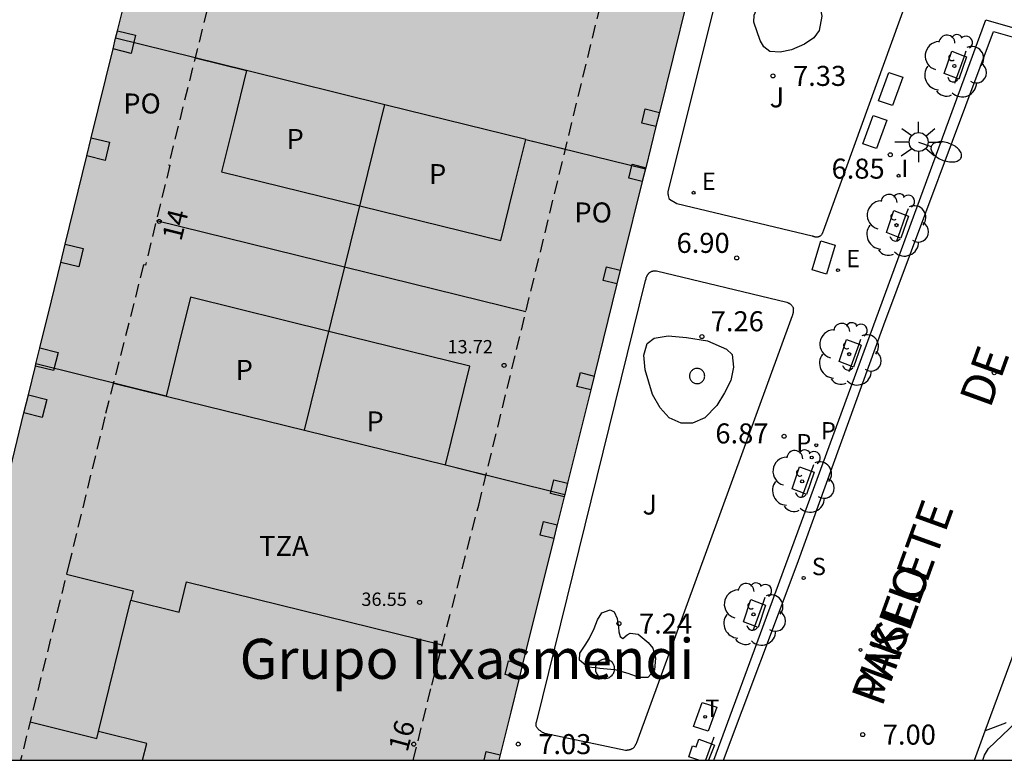
# Model space of a CAD drawing. Units: metres. Extents: x 580994 to 581345, y 4796039 to 4796291.
# Drawn here: x 581041 to 581077, y 4796040 to 4796068 of the extents above; entities that cross this region are included whole.
import ezdxf
from ezdxf.enums import TextEntityAlignment as Align

# ---------------------------------------------------------------- set-up
doc = ezdxf.new("R2010")
doc.units = ezdxf.units.M
doc.linetypes.add('TRAZOS_NORMALES', pattern=[0.75, 0.5, -0.25])
for name, color, linetype in [('010106', 9, 'Continuous'), ('020204', 9, 'Continuous'), ('020308', 9, 'Continuous'), ('060106', 9, 'BARANDILLA'), ('060108', 9, 'Continuous'), ('060113', 4, 'Continuous'), ('070117', 9, 'Continuous'), ('080104', 9, 'TRAZOS_NORMALES'), ('080110', 9, 'Continuous'), ('080118', 9, 'Continuous'), ('080201', 9, 'Continuous'), ('080202', 9, 'Continuous'), ('080303', 9, 'Continuous'), ('080304', 9, 'Continuous'), ('080306', 9, 'Continuous'), ('080308', 9, 'Continuous'), ('080310', 9, 'Continuous'), ('080311', 9, 'Continuous'), ('080312', 8, 'Continuous'), ('080316', 9, 'Continuous'), ('090111', 4, 'Continuous'), ('100101', 9, 'Continuous'), ('100105', 3, 'Continuous'), ('100107', 3, 'Continuous'), ('100119', 4, 'Continuous'), ('100202', 3, 'Continuous'), ('100302', 7, 'Continuous'), ('210203', 4, 'Continuous'), ('210204', 9, 'Continuous'), ('210303', 4, 'Continuous'), ('210304', 9, 'Continuous'), ('220205', 1, 'Continuous'), ('220305', 1, 'Continuous'), ('240205', 1, 'Continuous'), ('240305', 1, 'Continuous'), ('250202', 9, 'Continuous'), ('250206', 9, 'Continuous'), ('270104', 9, 'Continuous'), ('270204', 9, 'Continuous'), ('270304', 9, 'Continuous'), ('990501', 21, 'Continuous'), ('990507', 41, 'Continuous')]:
    doc.layers.add(name, color=color, linetype=linetype)
doc.layers.add('080111', color=7, linetype='Continuous', lineweight=30)
doc.layers.add('080119', color=7, linetype='Continuous', lineweight=30)
doc.styles.add('ARIAL', font='ARIAL.TTF', dxfattribs={"height": 1})
doc.styles.add('ARIALI', font='ARIALI.TTF', dxfattribs={"height": 1})
doc.styles.add('ROMANS', font='romans__.ttf', dxfattribs={"height": 1})
doc.styles.get("Standard").update_dxf_attribs({"font": 'txt.shx'})
doc.linetypes.add('BARANDILLA', pattern='A,1,[201,DONOSTI.shx,S=0.1,R=0,X=0,Y=0],1', length=2)

# ---------------------------------------------------------------- blocks, each defined once
blk = doc.blocks.new('SANEA')
blk.add_circle((0, 0), 0.055)
blk = doc.blocks.new('REGELE')
blk.add_circle((0, 0), 0.055)
blk = doc.blocks.new('RETEL')
blk.add_circle((0, 0), 0.055)
blk = doc.blocks.new('FAROLA')
for p, q in [((0, 0.355), (0, 0.755)), ((-0.63, 0.51), (-0.255, 0.245)), ((0.605, 0.49), (0.276, 0.223)), ((-0.355, 0), (-0.895, 0)), ((0.355, 0), (0.855, 0)), ((-0.65, -0.52), (-0.255, -0.24)), ((0, -0.355), (0, -0.755)), ((0.585, -0.52), (0.256, -0.246))]:
    blk.add_line(p, q)
blk.add_circle((0, 0), 0.355)
blk = doc.blocks.new('PLUVI2')
blk.add_circle((0, 0), 0.055)
blk = doc.blocks.new('REIND')
blk.add_circle((0, 0), 0.055)
blk = doc.blocks.new('FAREDI')
blk.add_line((0, 0), (0.5, 0))
blk.add_lwpolyline([(0.5, 0, 0.159986), (0.538, -0.117, 0.106322), (0.675, -0.238, 0.071006), (0.858, -0.309, 0.057309), (1.099, -0.337, 0.057309), (1.339, -0.309, 0.071006), (1.522, -0.238, 0.106322), (1.659, -0.117, 0.159986), (1.697, 0, 0.159986), (1.659, 0.117, 0.106322), (1.522, 0.238, 0.071006), (1.339, 0.309, 0.057309), (1.099, 0.337, 0.057309), (0.858, 0.309, 0.071006), (0.675, 0.238, 0.106322), (0.538, 0.117, 0.159986)], format="xyb", close=True)
blk = doc.blocks.new('ARBOL')
blk.add_circle((0, 0), 0.0587)
for centre, radius, start, end in [((-0.28, 0.855), 0.3, 359.2878, 173.6078), ((0.097, 0.97), 0.21, 23.1565, 160.4665), ((0.438, 0.881), 0.24, 301.578, 139.328), ((-0.564, 0.381), 0.532, 92.28, 254.58), ((-0.091, 0.321), 0.12, 119.14, 310.56), ((0.656, 0.288), 0.443, 319.8556, 114.7656), ((0.819, -0.249), 0.383, 235.5275, 62.0275), ((-0.556, -0.339), 0.555, 142.64, 266.54), ((-0.039, -0.384), 0.21, 189.64, 323.88), ((0.299, -0.624), 0.532, 224.67, 0.24), ((-0.301, -0.676), 0.45, 213.78, 295.32)]:
    blk.add_arc(centre, radius, start, end)
blk = doc.blocks.new('BloquePortal')
blk.add_circle((0, 0), 0.075)
at = {"flags": 5}
blk.add_attdef('INDICE', text='', height=0.75, dxfattribs=at).set_placement((0, 0), align=Align.MIDDLE_CENTER)
blk = doc.blocks.new('PUNTO')
blk.add_circle((0, 0), 0.075)
blk = doc.blocks.new('COTAPU')
blk.add_circle((0, 0), 0.075)

msp = doc.modelspace()

# ---------------------------------------------------------------- hatches: boundary and pattern name
at = {"layer": '990501'}
h = msp.add_hatch(color=256, dxfattribs=at)
h.paths.add_polyline_path([(581082.905, 4796138.901), (581084.454, 4796145.139), (581074.688, 4796147.574), (581064.924, 4796150.009), (581062.715, 4796141.21), (581060.506, 4796132.411), (581058.662, 4796124.93), (581056.82, 4796117.448), (581053.502, 4796104.509), (581050.185, 4796091.568), (581047.097, 4796079.206), (581044.009, 4796066.843), (581041.703, 4796057.407), (581039.397, 4796047.971), (581038.519, 4796044.086), (581037.642, 4796040.201), (581058.459, 4796040.201), (581058.897, 4796041.995), (581059.336, 4796043.79), (581060.614, 4796048.93), (581061.892, 4796054.072), (581063.113, 4796059.001), (581064.335, 4796063.93), (581065.747, 4796069.636), (581067.159, 4796075.342), (581069.661, 4796085.429), (581072.164, 4796095.517), (581074.46, 4796104.818), (581076.756, 4796114.119), (581079.056, 4796123.391), (581081.356, 4796132.663)])
h.paths.add_polyline_path([(581075.343, 4796127.636), (581074.874, 4796125.736), (581074.405, 4796123.836), (581069.126, 4796125.138), (581063.847, 4796126.441), (581064.316, 4796128.341), (581064.785, 4796130.241), (581070.064, 4796128.938)], flags=16)
h.paths.add_polyline_path([(581073.263, 4796119.211), (581072.79, 4796117.296), (581072.318, 4796115.381), (581067.04, 4796116.684), (581061.761, 4796117.987), (581062.234, 4796119.902), (581062.706, 4796121.816), (581067.984, 4796120.514)], flags=16)
h.paths.add_polyline_path([(581067.36, 4796095.568), (581066.889, 4796093.659), (581066.417, 4796091.75), (581061.106, 4796093.061), (581055.794, 4796094.372), (581056.265, 4796096.281), (581056.736, 4796098.19), (581062.048, 4796096.879)], flags=16)
h.paths.add_polyline_path([(581065.271, 4796087.107), (581064.805, 4796085.217), (581064.338, 4796083.327), (581059.027, 4796084.639), (581053.715, 4796085.95), (581054.182, 4796087.839), (581054.648, 4796089.729), (581059.96, 4796088.418)], flags=16)
h.paths.add_polyline_path([(581059.461, 4796063.448), (581058.993, 4796061.554), (581058.526, 4796059.661), (581053.299, 4796060.951), (581048.072, 4796062.241), (581048.539, 4796064.135), (581049.006, 4796066.029), (581054.233, 4796064.738)], flags=16)
h.paths.add_polyline_path([(581057.365, 4796054.956), (581056.452, 4796051.256), (581051.225, 4796052.546), (581045.997, 4796053.838), (581046.453, 4796055.687), (581046.91, 4796057.537), (581052.137, 4796056.246)], flags=16)
at = {"layer": '990507'}
for points in [[(581059.461, 4796063.448), (581054.233, 4796064.738), (581049.006, 4796066.029), (581048.539, 4796064.135), (581048.072, 4796062.241), (581053.299, 4796060.951), (581058.526, 4796059.661), (581058.993, 4796061.554)], [(581057.365, 4796054.956), (581052.137, 4796056.246), (581046.91, 4796057.537), (581046.453, 4796055.687), (581045.997, 4796053.838), (581051.225, 4796052.546), (581056.452, 4796051.256)]]:
    msp.add_hatch(color=256, dxfattribs=at).paths.add_polyline_path(points)

# ---------------------------------------------------------------- linework, layer by layer
at = {"layer": '010106', "flags": 128}
msp.add_lwpolyline([(580994.232, 4796040.202), (581344.222, 4796040.195), (581344.228, 4796290.187), (580994.238, 4796290.195)], close=True, dxfattribs=at)
at = {"layer": '060106'}
for points in [[(581075.882, 4796066.569, 6.784), (581075.954, 4796066.769, 6.782)], [(581075.586, 4796065.746, 6.794), (581075.882, 4796066.569, 6.784)], [(581075.519, 4796065.557, 6.797), (581075.586, 4796065.746, 6.794)], [(581073.695, 4796060.614, 6.803), (581073.785, 4796060.863, 6.8)], [(581073.4, 4796059.791, 6.813), (581073.695, 4796060.614, 6.803)], [(581073.35, 4796059.651, 6.815), (581073.4, 4796059.791, 6.813)], [(581071.937, 4796055.778, 6.816), (581072.005, 4796055.965, 6.814)], [(581071.642, 4796054.955, 6.826), (581071.937, 4796055.778, 6.816)], [(581071.57, 4796054.753, 6.829), (581071.642, 4796054.955, 6.826)], [(581070.157, 4796051.021, 6.836), (581070.25, 4796051.279, 6.833)], [(581069.862, 4796050.198, 6.846), (581070.157, 4796051.021, 6.836)], [(581069.814, 4796050.067, 6.848), (581069.862, 4796050.198, 6.846)], [(581068.332, 4796046.044, 6.82), (581068.427, 4796046.31, 6.817)], [(581068.037, 4796045.221, 6.83), (581068.332, 4796046.044, 6.82)], [(581067.992, 4796045.098, 6.832), (581068.037, 4796045.221, 6.83)], [(581066.41, 4796040.809, 6.861), (581066.184, 4796040.2, 6.858)], [(581066.504, 4796041.063, 6.862), (581066.41, 4796040.809, 6.861)]]:
    msp.add_polyline3d(points, dxfattribs=at)
at = {"layer": '060108'}
for points in [[(581066.504, 4796040.2, 6.818), (581068.024, 4796044.336, 6.816), (581076.689, 4796067.929, 6.781), (581079.076, 4796067.241, 6.89)], [(581076.573, 4796040.2, 7.109), (581076.64, 4796040.384, 7.108), (581076.783, 4796040.632, 7.093), (581085.591, 4796049.029, 7.148)]]:
    msp.add_polyline3d(points, dxfattribs=at)
at = {"layer": '060113'}
for points in [[(581066.86, 4796040.2, 6.75), (581069.616, 4796047.539, 6.75), (581072.865, 4796056.5, 6.75), (581076.966, 4796067.498, 6.75), (581079.241, 4796066.845, 6.75), (581080.881, 4796071.243, 6.75), (581078.554, 4796072.009, 6.75), (581081.423, 4796079.858, 6.75), (581082.772, 4796083.559, 6.75), (581083.617, 4796086.312, 6.75), (581084.775, 4796090.383, 6.75), (581085.275, 4796092.583, 6.75), (581085.683, 4796094.616, 6.75), (581086.031, 4796096.555, 6.75)], [(581076.661, 4796041.294, 6.959), (581085.413, 4796064.959, 6.882)], [(581077.432, 4796041.612, 6.957), (581077.421, 4796041.582, 6.957), (581076.661, 4796041.294, 6.959)], [(581076.265, 4796040.2, 6.977), (581076.661, 4796041.294, 6.959)]]:
    msp.add_polyline3d(points, dxfattribs=at)
at = {"layer": '070117'}
for points in [[(581044.178, 4796067.52, 7.004), (581044.854, 4796067.351, 7.004), (581044.686, 4796066.674, 7.012), (581044.011, 4796066.844, 7.012)], [(581064.335, 4796063.93, 7.029), (581063.803, 4796064.061, 7.029), (581063.934, 4796064.593, 7.025), (581064.467, 4796064.462, 7.025)], [(581043.196, 4796063.51, 6.997), (581043.88, 4796063.343, 6.997), (581043.715, 4796062.665, 7.005), (581043.03, 4796062.832, 7.005)], [(581063.825, 4796061.875, 6.995), (581063.314, 4796062.003, 6.995), (581063.443, 4796062.518, 6.999), (581063.953, 4796062.39, 6.999)], [(581042.221, 4796059.523, 7.015), (581042.897, 4796059.361, 7.015), (581042.734, 4796058.683, 7.023), (581042.055, 4796058.846, 7.023)], [(581062.874, 4796058.035, 6.972), (581062.361, 4796058.164, 6.972), (581062.49, 4796058.679, 6.976), (581063.001, 4796058.551, 6.976)], [(581041.272, 4796055.64, 7.016), (581041.952, 4796055.474, 7.016), (581041.787, 4796054.796, 7.024), (581041.106, 4796054.961, 7.024)], [(581061.892, 4796054.072, 6.952), (581061.377, 4796054.201, 6.952), (581061.506, 4796054.716, 6.956), (581062.019, 4796054.587, 6.956)], [(581040.843, 4796053.885, 7.032), (581041.53, 4796053.713, 7.032), (581041.361, 4796053.033, 7.027), (581040.676, 4796053.204, 7.027)], [(581060.895, 4796050.063, 6.956), (581060.388, 4796050.19, 6.956), (581060.517, 4796050.705, 6.96), (581061.023, 4796050.578, 6.96)], [(581060.507, 4796048.502, 6.994), (581059.997, 4796048.63, 6.994), (581060.126, 4796049.145, 6.998), (581060.635, 4796049.017, 6.998)], [(581059.209, 4796043.274, 6.967), (581058.692, 4796043.404, 6.967), (581058.821, 4796043.919, 6.971), (581059.336, 4796043.79, 6.971)], [(581057.907, 4796040.201, 6.998), (581057.982, 4796040.52, 7.004), (581058.506, 4796040.397, 7.004)]]:
    msp.add_polyline3d(points, dxfattribs=at)
at = {"layer": '080104'}
for points in [[(581080.85, 4796142.986, 7.065), (581067.015, 4796146.4, 7.046), (581062.114, 4796126.663, 7.075), (581058.668, 4796112.708, 7.089), (581051.483, 4796084.101, 7.066), (581051.296, 4796084.148, 7.079), (581048.438, 4796072.723, 7.069), (581048.619, 4796072.678, 7.064), (581046.089, 4796062.501, 7.042), (581046.139, 4796062.489, 7.04), (581045.224, 4796058.735, 7.05), (581045.154, 4796058.752, 7.049), (581043.703, 4796053.058, 7.041), (581042.39, 4796047.66, 7.03), (581040.549, 4796040.201, 7.021)], [(581055.25, 4796040.201, 7.001), (581055.942, 4796043.014, 7), (581057.702, 4796049.753, 7.006), (581063.037, 4796071.678, 7.004), (581070.714, 4796102.591, 7.043), (581071.637, 4796106.375, 7.037), (581080.85, 4796142.986, 7.065)]]:
    msp.add_polyline3d(points, dxfattribs=at)
at = {"layer": '080110'}
for points in [[(581047.084, 4796066.503, 36.45), (581049.006, 4796066.029, 36.45)], [(581054.176, 4796064.753, 15.396), (581052.676, 4796058.676, 15.647)], [(581059.461, 4796063.448, 36.45), (581060.945, 4796063.082, 36.45)], [(581045.633, 4796060.414, 15.693), (581052.676, 4796058.676, 15.693)], [(581052.676, 4796058.676, 15.647), (581051.167, 4796052.561, 15.901)], [(581052.676, 4796058.676, 15.693), (581059.465, 4796057, 15.693)], [(581044.026, 4796054.324, 36.709), (581045.997, 4796053.838, 36.709)], [(581056.452, 4796051.256, 36.709), (581057.976, 4796050.88, 36.709)], [(581042.267, 4796047.163, 39.585), (581044.763, 4796046.547, 39.585), (581044.675, 4796046.193, 39.566)], [(581044.675, 4796046.193, 38.983), (581046.484, 4796045.747, 38.983), (581046.765, 4796046.885, 38.983), (581056.336, 4796044.523, 38.983)], [(581043.461, 4796041.273, 39.566), (581044.675, 4796046.193, 39.566)], [(581040.902, 4796041.633, 39.585), (581043.398, 4796041.017, 39.585), (581043.461, 4796041.273, 39.566)], [(581045.116, 4796040.201, 38.983), (581045.27, 4796040.826, 38.983), (581043.461, 4796041.273, 38.983)]]:
    msp.add_polyline3d(points, dxfattribs=at)
at = {"layer": '080111'}
for points in [[(581065.49, 4796068.599, 7.012), (581064.467, 4796064.462, 7.027)], [(581044.178, 4796067.52, 7.013), (581044.389, 4796068.366, 7.015)], [(581044.107, 4796067.237, 7.013), (581044.178, 4796067.52, 7.013)], [(581044.011, 4796066.844, 7.013), (581044.107, 4796067.237, 7.013)], [(581043.196, 4796063.51, 7.016), (581044.011, 4796066.844, 7.013)], [(581064.467, 4796064.462, 7.027), (581064.335, 4796063.93, 7.029)], [(581064.335, 4796063.93, 7.029), (581063.953, 4796062.39, 7.017)], [(581043.03, 4796062.832, 7.017), (581043.196, 4796063.51, 7.016)], [(581042.221, 4796059.523, 7.02), (581043.03, 4796062.832, 7.017)], [(581063.941, 4796062.343, 7.016), (581063.825, 4796061.875, 7.013)], [(581063.953, 4796062.39, 7.017), (581063.941, 4796062.343, 7.016)], [(581063.825, 4796061.875, 7.013), (581063.113, 4796059.001, 6.99), (581063.001, 4796058.551, 6.986)], [(581042.055, 4796058.846, 7.02), (581042.221, 4796059.523, 7.02)], [(581041.272, 4796055.64, 7.024), (581041.703, 4796057.407, 7.022), (581042.055, 4796058.846, 7.02)], [(581063.001, 4796058.551, 6.986), (581062.874, 4796058.035, 6.982)], [(581062.874, 4796058.035, 6.982), (581062.019, 4796054.587, 6.956)], [(581041.125, 4796055.039, 7.024), (581041.272, 4796055.64, 7.024)], [(581040.843, 4796053.885, 7.026), (581041.106, 4796054.961, 7.024)], [(581041.106, 4796054.961, 7.024), (581041.125, 4796055.039, 7.024)], [(581062.019, 4796054.587, 6.956), (581061.892, 4796054.072, 6.952)], [(581061.892, 4796054.072, 6.952), (581061.023, 4796050.578, 6.959)], [(581040.676, 4796053.204, 7.026), (581040.843, 4796053.885, 7.026)], [(581039.563, 4796048.649, 7.031), (581040.676, 4796053.204, 7.026)], [(581061.023, 4796050.578, 6.959), (581060.918, 4796050.154, 6.959)], [(581060.895, 4796050.063, 6.96), (581060.635, 4796049.017, 6.962)], [(581060.918, 4796050.154, 6.959), (581060.895, 4796050.063, 6.96)], [(581060.635, 4796049.017, 6.962), (581060.614, 4796048.93, 6.962), (581060.507, 4796048.502, 6.963)], [(581060.507, 4796048.502, 6.963), (581059.336, 4796043.79, 6.971)], [(581059.336, 4796043.79, 6.971), (581059.209, 4796043.274, 6.974)], [(581059.209, 4796043.274, 6.974), (581058.897, 4796041.995, 6.982), (581058.506, 4796040.397, 6.992)], [(581058.506, 4796040.397, 6.992), (581058.459, 4796040.201, 6.993)]]:
    msp.add_polyline3d(points, dxfattribs=at)
at = {"layer": '080118', "flags": 128}
for points in [[(581049.006, 4796066.029), (581044.107, 4796067.237)], [(581059.461, 4796063.448), (581063.941, 4796062.343)], [(581045.997, 4796053.838), (581041.125, 4796055.039)], [(581056.452, 4796051.256), (581060.918, 4796050.154)]]:
    msp.add_lwpolyline(points, dxfattribs=at)
at = {"layer": '080119'}
for points in [[(581049.006, 4796066.029, 14.322), (581048.539, 4796064.135, 14.339), (581048.072, 4796062.241, 13.73), (581053.299, 4796060.951, 13.73), (581058.526, 4796059.661, 14.356), (581058.993, 4796061.554, 14.34), (581059.461, 4796063.448, 14.324)], [(581059.461, 4796063.448, 14.324), (581054.233, 4796064.738, 36.45), (581049.006, 4796066.029, 14.322)], [(581046.91, 4796057.537, 14.397), (581046.453, 4796055.687, 14.414), (581045.997, 4796053.838, 14.43)], [(581056.452, 4796051.256, 36.709), (581057.365, 4796054.956, 14.397), (581052.137, 4796056.246, 14.397), (581046.91, 4796057.537, 14.397)], [(581045.997, 4796053.838, 14.43), (581051.225, 4796052.546, 36.709), (581056.452, 4796051.256, 36.709)]]:
    msp.add_polyline3d(points, dxfattribs=at)
at = {"layer": '090111'}
for points in [[(581072.665, 4796064.896, 6.872), (581073.052, 4796065.952, 6.855), (581073.575, 4796065.779, 6.858), (581073.188, 4796064.723, 6.872), (581072.665, 4796064.896, 6.872)], [(581072.074, 4796063.289, 6.871), (581072.461, 4796064.345, 6.854), (581072.984, 4796064.172, 6.857), (581072.597, 4796063.116, 6.871), (581072.074, 4796063.289, 6.871)], [(581070.513, 4796059.655, 6.893), (581071.047, 4796059.489, 6.866), (581070.715, 4796058.4, 6.87), (581070.181, 4796058.566, 6.893), (581070.513, 4796059.655, 6.893)]]:
    msp.add_polyline3d(points, dxfattribs=at)
at = {"layer": '100101'}
for points in [[(581075.586, 4796065.746, 6.769), (581075.127, 4796065.921, 6.778), (581075.407, 4796066.75, 6.778)], [(581075.407, 4796066.75, 6.778), (581075.882, 4796066.569, 6.768)], [(581075.882, 4796066.569, 6.768), (581075.956, 4796066.541, 6.767), (581075.676, 4796065.712, 6.768), (581075.586, 4796065.746, 6.769)], [(581073.4, 4796059.791, 6.749), (581072.96, 4796059.959, 6.757), (581073.24, 4796060.788, 6.757)], [(581073.24, 4796060.788, 6.757), (581073.695, 4796060.614, 6.748)], [(581073.695, 4796060.614, 6.748), (581073.789, 4796060.579, 6.746), (581073.509, 4796059.75, 6.747), (581073.4, 4796059.791, 6.749)], [(581071.642, 4796054.955, 6.797), (581071.188, 4796055.128, 6.805), (581071.468, 4796055.957, 6.805)], [(581071.468, 4796055.957, 6.805), (581071.937, 4796055.778, 6.795)], [(581071.937, 4796055.778, 6.795), (581072.017, 4796055.748, 6.794), (581071.737, 4796054.919, 6.795), (581071.642, 4796054.955, 6.797)], [(581069.862, 4796050.198, 6.808), (581069.429, 4796050.363, 6.816), (581069.709, 4796051.192, 6.816)], [(581069.709, 4796051.192, 6.816), (581070.157, 4796051.021, 6.807)], [(581070.157, 4796051.021, 6.807), (581070.258, 4796050.983, 6.805), (581069.977, 4796050.154, 6.806), (581069.862, 4796050.198, 6.808)], [(581068.037, 4796045.221, 6.796), (581067.608, 4796045.384, 6.804), (581067.888, 4796046.213, 6.804)], [(581067.888, 4796046.213, 6.804), (581068.332, 4796046.044, 6.795)], [(581068.332, 4796046.044, 6.795), (581068.437, 4796046.004, 6.793), (581068.157, 4796045.175, 6.794), (581068.037, 4796045.221, 6.796)], [(581065.936, 4796040.2, 6.839), (581065.569, 4796040.327, 6.85), (581065.707, 4796040.733, 6.853), (581065.84, 4796040.7, 6.855), (581065.94, 4796040.991, 6.865)], [(581065.94, 4796040.991, 6.865), (581066.41, 4796040.809, 6.837)], [(581066.41, 4796040.809, 6.837), (581066.526, 4796040.764, 6.83), (581066.306, 4796040.2, 6.829)]]:
    msp.add_polyline3d(points, dxfattribs=at)
at = {"layer": '100105'}
for points in [[(581073.729, 4796068.683, 7.015), (581070.589, 4796060.011, 7.026), (581070.583, 4796059.994, 7.025), (581070.577, 4796059.977, 7.024), (581070.571, 4796059.96, 7.023), (581070.565, 4796059.944, 7.022), (581070.558, 4796059.927, 7.021), (581070.55, 4796059.912, 7.02), (581070.542, 4796059.897, 7.019), (581070.533, 4796059.882, 7.018), (581070.523, 4796059.869, 7.017), (581070.512, 4796059.856, 7.016), (581070.495, 4796059.84, 7.015), (581070.478, 4796059.828, 7.014), (581070.467, 4796059.821, 7.013), (581070.456, 4796059.815, 7.013), (581070.445, 4796059.809, 7.012), (581070.433, 4796059.804, 7.012), (581070.42, 4796059.8, 7.012), (581070.408, 4796059.796, 7.012), (581070.395, 4796059.793, 7.012), (581070.382, 4796059.791, 7.012), (581070.369, 4796059.79, 7.012), (581070.349, 4796059.789, 7.013), (581070.329, 4796059.789, 7.014), (581070.315, 4796059.791, 7.016), (581070.301, 4796059.793, 7.017), (581070.287, 4796059.796, 7.019), (581070.274, 4796059.8, 7.021), (581070.26, 4796059.804, 7.023), (581070.247, 4796059.808, 7.025), (581070.233, 4796059.813, 7.027), (581070.22, 4796059.818, 7.03), (581070.207, 4796059.823, 7.032), (581070.185, 4796059.831, 7.036), (581065.111, 4796061.04, 7.113), (581064.842, 4796061.199, 7.089), (581064.799, 4796061.353, 7.104), (581064.799, 4796061.365, 7.105), (581064.799, 4796061.377, 7.105), (581064.798, 4796061.389, 7.106), (581064.798, 4796061.401, 7.106), (581064.798, 4796061.413, 7.107), (581064.798, 4796061.424, 7.107), (581064.798, 4796061.436, 7.108), (581064.798, 4796061.448, 7.108), (581064.797, 4796061.46, 7.109), (581064.797, 4796061.472, 7.109), (581064.797, 4796061.49, 7.11), (581066.968, 4796070.206, 7.13)], [(581064.014, 4796058.363, 7.094), (581064.025, 4796058.38, 7.092), (581064.035, 4796058.395, 7.091), (581064.051, 4796058.416, 7.09), (581064.062, 4796058.428, 7.09), (581064.073, 4796058.439, 7.089), (581064.085, 4796058.45, 7.089), (581064.097, 4796058.461, 7.089), (581064.109, 4796058.47, 7.088), (581064.122, 4796058.48, 7.088), (581064.136, 4796058.488, 7.088), (581064.149, 4796058.496, 7.088), (581064.163, 4796058.502, 7.088), (581064.184, 4796058.511, 7.088), (581064.206, 4796058.518, 7.088), (581064.22, 4796058.521, 7.088), (581064.234, 4796058.524, 7.088), (581064.248, 4796058.526, 7.088), (581064.263, 4796058.528, 7.088), (581064.277, 4796058.53, 7.088), (581064.292, 4796058.53, 7.088), (581064.307, 4796058.531, 7.089), (581064.322, 4796058.531, 7.089), (581064.337, 4796058.532, 7.089), (581064.359, 4796058.532, 7.089), (581069.24, 4796057.354, 7.038), (581069.254, 4796057.348, 7.036), (581069.277, 4796057.338, 7.034)], [(581060.041, 4796041.273, 7.121), (581060.024, 4796041.283, 7.123), (581060.007, 4796041.294, 7.124), (581059.99, 4796041.306, 7.124), (581059.966, 4796041.324, 7.123), (581059.951, 4796041.338, 7.122), (581059.936, 4796041.351, 7.12), (581059.922, 4796041.365, 7.118), (581059.909, 4796041.38, 7.116), (581059.897, 4796041.395, 7.113), (581059.885, 4796041.411, 7.111), (581059.875, 4796041.428, 7.108), (581059.862, 4796041.453, 7.105), (581059.855, 4796041.47, 7.103), (581059.85, 4796041.488, 7.102), (581059.846, 4796041.512, 7.101), (581059.845, 4796041.527, 7.101), (581059.845, 4796041.545, 7.102), (581059.846, 4796041.557, 7.102), (581059.848, 4796041.569, 7.104), (581059.85, 4796041.581, 7.105), (581059.853, 4796041.593, 7.106), (581059.856, 4796041.605, 7.108), (581059.859, 4796041.617, 7.11), (581059.863, 4796041.629, 7.111), (581059.866, 4796041.642, 7.113), (581059.872, 4796041.66, 7.115), (581063.942, 4796058.169, 7.108), (581063.951, 4796058.199, 7.107)], [(581063.962, 4796058.239, 7.104), (581063.953, 4796058.209, 7.104), (581063.951, 4796058.199, 7.107)], [(581063.962, 4796058.239, 7.104), (581063.966, 4796058.249, 7.102), (581063.972, 4796058.269, 7.1)], [(581063.972, 4796058.269, 7.1), (581063.975, 4796058.279, 7.1)], [(581064.014, 4796058.363, 7.094), (581063.999, 4796058.336, 7.095), (581063.987, 4796058.308, 7.097), (581063.983, 4796058.298, 7.098), (581063.975, 4796058.279, 7.1)], [(581069.277, 4796057.338, 7.034), (581069.31, 4796057.322, 7.032), (581069.319, 4796057.317, 7.031), (581069.328, 4796057.311, 7.031), (581069.35, 4796057.297, 7.03), (581069.362, 4796057.287, 7.029), (581069.371, 4796057.281, 7.029), (581069.379, 4796057.274, 7.029), (581069.395, 4796057.258, 7.029), (581069.402, 4796057.25, 7.029), (581069.41, 4796057.242, 7.029), (581069.417, 4796057.234, 7.029), (581069.424, 4796057.225, 7.029), (581069.436, 4796057.207, 7.029), (581069.442, 4796057.197, 7.03), (581069.448, 4796057.188, 7.03), (581069.458, 4796057.168, 7.03), (581069.463, 4796057.159, 7.031), (581069.467, 4796057.149, 7.031), (581069.47, 4796057.138, 7.031), (581069.474, 4796057.128, 7.031), (581069.479, 4796057.108, 7.032)], [(581069.455, 4796056.881, 7.029), (581069.461, 4796056.9, 7.031), (581069.467, 4796056.92, 7.031), (581069.47, 4796056.93, 7.031), (581069.472, 4796056.94, 7.031), (581069.475, 4796056.95, 7.031), (581069.479, 4796056.969, 7.032), (581069.481, 4796056.979, 7.032), (581069.482, 4796056.989, 7.032), (581069.484, 4796056.999, 7.032), (581069.485, 4796057.009, 7.032), (581069.487, 4796057.028, 7.032), (581069.487, 4796057.048, 7.032), (581069.486, 4796057.068, 7.032), (581069.483, 4796057.088, 7.032), (581069.479, 4796057.108, 7.032)], [(581063.578, 4796040.78, 7.017), (581063.587, 4796040.798, 7.017), (581063.592, 4796040.807, 7.017), (581063.601, 4796040.825, 7.017), (581063.61, 4796040.843, 7.018), (581063.619, 4796040.862, 7.018), (581069.446, 4796056.851, 7.029)], [(581069.446, 4796056.851, 7.029), (581069.449, 4796056.861, 7.029)], [(581069.449, 4796056.861, 7.029), (581069.455, 4796056.881, 7.029)], [(581060.041, 4796041.273, 7.121), (581060.059, 4796041.263, 7.121)], [(581060.059, 4796041.263, 7.121), (581060.077, 4796041.254, 7.117), (581060.103, 4796041.241, 7.113), (581060.121, 4796041.232, 7.111), (581060.14, 4796041.224, 7.107), (581060.158, 4796041.216, 7.104), (581060.176, 4796041.208, 7.101), (581063.195, 4796040.574, 7.055), (581063.21, 4796040.576, 7.053), (581063.221, 4796040.577, 7.05), (581063.232, 4796040.578, 7.048), (581063.244, 4796040.579, 7.046), (581063.255, 4796040.58, 7.043), (581063.266, 4796040.581, 7.041), (581063.277, 4796040.582, 7.039), (581063.289, 4796040.584, 7.037), (581063.3, 4796040.586, 7.035), (581063.317, 4796040.589, 7.033), (581063.33, 4796040.591, 7.031), (581063.35, 4796040.596, 7.028), (581063.364, 4796040.6, 7.026), (581063.378, 4796040.605, 7.025), (581063.392, 4796040.609, 7.024), (581063.406, 4796040.615, 7.022), (581063.42, 4796040.621, 7.021), (581063.433, 4796040.628, 7.021), (581063.446, 4796040.635, 7.02), (581063.459, 4796040.642, 7.019), (581063.477, 4796040.655, 7.018), (581063.49, 4796040.665, 7.018), (581063.516, 4796040.69, 7.017), (581063.529, 4796040.705, 7.017), (581063.547, 4796040.728, 7.017), (581063.563, 4796040.753, 7.017)], [(581063.573, 4796040.771, 7.017), (581063.578, 4796040.78, 7.017)], [(581063.563, 4796040.753, 7.017), (581063.573, 4796040.771, 7.017)]]:
    msp.add_polyline3d(points, dxfattribs=at)
at = {"layer": '100107'}
for points in [[(581070.546, 4796068.072, 8.671), (581070.447, 4796067.535, 8.671), (581070.247, 4796067.258, 8.671), (581069.893, 4796067.013, 8.671), (581069.415, 4796066.811, 8.671), (581068.99, 4796066.712, 8.671), (581068.597, 4796066.748, 8.671), (581068.371, 4796066.915, 8.671), (581068.239, 4796067.155, 8.671), (581067.998, 4796067.84, 8.671), (581068.011, 4796068.109, 8.671), (581068.159, 4796068.449, 8.671), (581068.452, 4796068.756, 8.671), (581068.807, 4796069.073, 8.671), (581069.058, 4796069.267, 8.671), (581069.473, 4796069.356, 8.671), (581069.803, 4796069.311, 8.671), (581069.978, 4796069.185, 8.671), (581070.255, 4796068.965, 8.671), (581070.418, 4796068.715, 8.671), (581070.546, 4796068.072, 8.671)], [(581066.259, 4796055.908, 8.059), (581066.98, 4796055.59, 8.059), (581067.185, 4796055.391, 8.059), (581067.242, 4796054.915, 8.059), (581067.144, 4796054.419, 8.059), (581066.901, 4796053.956, 8.059), (581066.616, 4796053.483, 8.059), (581066.167, 4796053.022, 8.059), (581065.709, 4796052.82, 8.059), (581065.285, 4796052.824, 8.059), (581064.832, 4796053.026, 8.059), (581064.495, 4796053.402, 8.059), (581064.21, 4796053.901, 8.059), (581063.93, 4796054.815, 8.059), (581063.884, 4796055.374, 8.059), (581064.002, 4796055.807, 8.059), (581064.263, 4796056.011, 8.059), (581064.792, 4796056.089, 8.059), (581065.484, 4796056.03, 8.059), (581066.259, 4796055.908, 8.059)], [(581062.069, 4796043.655, 8.469), (581061.785, 4796043.683, 8.469), (581061.467, 4796043.945, 8.469), (581061.491, 4796044.204, 8.469), (581061.691, 4796044.512, 8.469), (581061.838, 4796044.748, 8.469), (581062.018, 4796045.129, 8.469), (581062.145, 4796045.459, 8.469), (581062.303, 4796045.716, 8.469), (581062.615, 4796045.827, 8.469), (581062.769, 4796045.753, 8.469), (581062.881, 4796045.503, 8.469), (581062.929, 4796045.182, 8.469), (581062.948, 4796045.006, 8.469), (581062.998, 4796044.829, 8.469), (581063.09, 4796044.756, 8.469), (581063.257, 4796044.899, 8.469), (581063.372, 4796044.96, 8.469), (581063.671, 4796044.915, 8.469)], [(581063.671, 4796044.915, 8.469), (581064.04, 4796044.611, 8.469), (581064.214, 4796044.392, 8.469), (581064.314, 4796044.029, 8.469), (581064.278, 4796043.574, 8.469), (581064.027, 4796043.298, 8.469), (581063.706, 4796043.301, 8.469), (581063.294, 4796043.44, 8.469), (581062.809, 4796043.579, 8.469), (581062.784, 4796043.582, 8.469)], [(581062.784, 4796043.582, 8.469), (581062.24, 4796043.637, 8.469), (581062.069, 4796043.655, 8.469)]]:
    msp.add_polyline3d(points, dxfattribs=at)
at = {"layer": '100119'}
for points in [[(581066.159, 4796054.588, 7.46), (581066.158, 4796054.616, 7.46), (581066.154, 4796054.644, 7.46), (581066.147, 4796054.672, 7.46), (581066.137, 4796054.698, 7.46), (581066.125, 4796054.724, 7.46), (581066.11, 4796054.748, 7.46), (581066.093, 4796054.771, 7.46), (581066.073, 4796054.791, 7.46), (581066.052, 4796054.81, 7.46), (581066.029, 4796054.827, 7.46), (581066.005, 4796054.841, 7.46), (581065.979, 4796054.853, 7.46), (581065.952, 4796054.862, 7.46), (581065.924, 4796054.868, 7.46), (581065.896, 4796054.871, 7.46), (581065.868, 4796054.872, 7.46), (581065.84, 4796054.87, 7.46), (581065.812, 4796054.865, 7.46), (581065.784, 4796054.857, 7.46), (581065.758, 4796054.847, 7.46), (581065.733, 4796054.834, 7.46), (581065.709, 4796054.819, 7.46), (581065.687, 4796054.801, 7.46), (581065.667, 4796054.781, 7.46), (581065.648, 4796054.76, 7.46), (581065.632, 4796054.736, 7.46), (581065.619, 4796054.711, 7.46), (581065.608, 4796054.685, 7.46), (581065.6, 4796054.658, 7.46), (581065.594, 4796054.63, 7.46), (581065.591, 4796054.602, 7.46), (581065.591, 4796054.574, 7.46), (581065.594, 4796054.546, 7.46), (581065.6, 4796054.518, 7.46), (581065.608, 4796054.491, 7.46), (581065.619, 4796054.465, 7.46), (581065.632, 4796054.44, 7.46), (581065.648, 4796054.416, 7.46), (581065.667, 4796054.395, 7.46), (581065.687, 4796054.375, 7.46), (581065.709, 4796054.357, 7.46), (581065.733, 4796054.342, 7.46), (581065.758, 4796054.329, 7.46), (581065.784, 4796054.319, 7.46), (581065.812, 4796054.311, 7.46), (581065.84, 4796054.306, 7.46), (581065.868, 4796054.304, 7.46), (581065.896, 4796054.305, 7.46), (581065.924, 4796054.308, 7.46), (581065.952, 4796054.314, 7.46), (581065.979, 4796054.323, 7.46), (581066.005, 4796054.335, 7.46), (581066.029, 4796054.349, 7.46), (581066.052, 4796054.366, 7.46), (581066.073, 4796054.385, 7.46), (581066.093, 4796054.405, 7.46), (581066.11, 4796054.428, 7.46), (581066.125, 4796054.452, 7.46), (581066.137, 4796054.478, 7.46), (581066.147, 4796054.504, 7.46), (581066.154, 4796054.532, 7.46), (581066.158, 4796054.56, 7.46), (581066.159, 4796054.588, 7.46)], [(581062.787, 4796043.622, 7.477), (581062.785, 4796043.658, 7.477), (581062.78, 4796043.693, 7.477), (581062.771, 4796043.728, 7.477), (581062.759, 4796043.762, 7.477), (581062.743, 4796043.794, 7.477), (581062.724, 4796043.825, 7.477), (581062.703, 4796043.853, 7.477), (581062.678, 4796043.88, 7.477), (581062.651, 4796043.903, 7.477), (581062.622, 4796043.924, 7.477), (581062.591, 4796043.942, 7.477), (581062.558, 4796043.957, 7.477), (581062.524, 4796043.968, 7.477), (581062.489, 4796043.976, 7.477), (581062.454, 4796043.981, 7.477), (581062.418, 4796043.982, 7.477), (581062.382, 4796043.979, 7.477), (581062.347, 4796043.973, 7.477), (581062.312, 4796043.963, 7.477), (581062.279, 4796043.95, 7.477), (581062.247, 4796043.934, 7.477), (581062.217, 4796043.914, 7.477), (581062.189, 4796043.892, 7.477), (581062.163, 4796043.867, 7.477), (581062.14, 4796043.839, 7.477), (581062.12, 4796043.81, 7.477), (581062.103, 4796043.778, 7.477), (581062.089, 4796043.745, 7.477), (581062.078, 4796043.711, 7.477), (581062.071, 4796043.676, 7.477), (581062.069, 4796043.655, 7.477)], [(581062.069, 4796043.655, 7.477), (581062.068, 4796043.64, 7.477), (581062.068, 4796043.604, 7.477), (581062.071, 4796043.568, 7.477), (581062.078, 4796043.533, 7.477), (581062.089, 4796043.499, 7.477), (581062.103, 4796043.466, 7.477), (581062.12, 4796043.434, 7.477), (581062.14, 4796043.405, 7.477), (581062.163, 4796043.377, 7.477), (581062.189, 4796043.352, 7.477), (581062.217, 4796043.33, 7.477), (581062.247, 4796043.31, 7.477), (581062.279, 4796043.294, 7.477), (581062.312, 4796043.281, 7.477), (581062.347, 4796043.271, 7.477), (581062.382, 4796043.265, 7.477), (581062.418, 4796043.262, 7.477), (581062.454, 4796043.263, 7.477), (581062.489, 4796043.268, 7.477), (581062.524, 4796043.276, 7.477), (581062.558, 4796043.287, 7.477), (581062.591, 4796043.302, 7.477), (581062.622, 4796043.32, 7.477), (581062.651, 4796043.341, 7.477), (581062.678, 4796043.364, 7.477), (581062.703, 4796043.391, 7.477), (581062.724, 4796043.419, 7.477), (581062.743, 4796043.45, 7.477), (581062.759, 4796043.482, 7.477), (581062.771, 4796043.516, 7.477), (581062.78, 4796043.551, 7.477), (581062.784, 4796043.582, 7.477)], [(581062.784, 4796043.582, 7.477), (581062.787, 4796043.622, 7.477)]]:
    msp.add_polyline3d(points, dxfattribs=at)
at = {"layer": '270104'}
msp.add_polyline3d([(581066.062, 4796042.36, 6.856), (581066.615, 4796042.186, 6.859), (581066.292, 4796041.285, 6.841), (581065.739, 4796041.459, 6.856), (581066.062, 4796042.36, 6.856)], dxfattribs=at)

# ---------------------------------------------------------------- block references
at = {"layer": '020204', "rotation": 359.9987685839998}
for p in [(581068.717, 4796065.829, 7.327), (581073.107, 4796062.875, 6.854), (581067.36, 4796059.009, 6.9), (581066.056, 4796056.063, 7.264), (581076.999, 4796054.713, 6.94), (581069.134, 4796052.33, 6.871), (581062.95, 4796045.316, 7.242), (581072.077, 4796041.157, 6.999), (581059.179, 4796040.801, 7.028)]:
    msp.add_blockref('COTAPU', p, dxfattribs=at)
at = {"layer": '080201', "rotation": 359.9987685839998}
for p in [(581058.651, 4796054.988, 13.723), (581055.487, 4796046.11, 36.549)]:
    msp.add_blockref('PUNTO', p, dxfattribs=at)
at = {"layer": '080202', "rotation": 359.9987685839998}
for p in [(581045.738, 4796060.378), (581055.268, 4796040.799)]:
    msp.add_blockref('BloquePortal', p, dxfattribs=at)
at = {"layer": '100202', "rotation": 359.9987685839998}
for p in [(581075.508, 4796066.199, 6.758), (581073.341, 4796060.237, 6.737), (581071.569, 4796055.406, 6.785), (581069.81, 4796050.641, 6.796), (581067.989, 4796045.662, 6.784)]:
    msp.add_blockref('ARBOL', p, dxfattribs=at)
at = {"layer": '210203', "rotation": 359.9987685839998}
for p in [(581070.335, 4796051.994, 6.834), (581070.169, 4796051.536, 6.834)]:
    msp.add_blockref('PLUVI2', p, dxfattribs=at)
at = {"layer": '210204', "rotation": 359.9987685839998}
for p in [(581069.864, 4796047.023, 6.722), (581071.994, 4796044.329, 6.906)]:
    msp.add_blockref('SANEA', p, dxfattribs=at)
at = {"layer": '220205', "rotation": 359.9987685839998}
for p in [(581065.745, 4796061.451, 7.169), (581071.15, 4796058.554, 6.868)]:
    msp.add_blockref('REGELE', p, dxfattribs=at)
at = {"layer": '240205', "rotation": 359.9987685839998}
msp.add_blockref('RETEL', (581066.177, 4796041.822, 6.853), dxfattribs=at)
at = {"layer": '250202', "rotation": 340.3339685725299}
msp.add_blockref('FAREDI', (581074.17, 4796063.352, 6.83), dxfattribs=at)
at = {"layer": '250206', "rotation": 359.9987685839998}
msp.add_blockref('FAROLA', (581074.17, 4796063.352, 6.83), dxfattribs=at)
at = {"layer": '270204', "rotation": 359.9987685839998}
msp.add_blockref('REIND', (581073.418, 4796062.09, 6.82), dxfattribs=at)

# ---------------------------------------------------------------- texts
at = {"layer": '020308', "style": 'ARIAL'}
for s, p in [('7.33', (581069.467, 4796065.454, 7.327)), ('6.85', (581070.91, 4796061.981, 6.854)), ('6.90', (581065.107, 4796059.2, 6.9)), ('7.26', (581066.386, 4796056.264, 7.264)), ('6.87', (581066.56, 4796052.063, 6.871)), ('7.24', (581063.7, 4796044.941, 7.242)), ('7.00', (581072.827, 4796040.782, 6.999)), ('7.03', (581059.929, 4796040.426, 7.028))]:
    msp.add_text(s, height=0.75, rotation=359.9988, dxfattribs=at).set_placement(p)
at = {"layer": '080303', "style": 'ARIAL'}
for s, p in [('13.72', (581056.528, 4796055.436, 13.723)), ('36.55', (581053.307, 4796045.977, 36.548))]:
    msp.add_text(s, height=0.5, rotation=359.9988, dxfattribs=at).set_placement(p)
at = {"layer": '080304', "style": 'ARIALI'}
msp.add_text('Grupo Itxasmendi', height=1.49996, rotation=359.9988, dxfattribs=at).set_placement((581048.749, 4796043.246))
at = {"layer": '080306', "style": 'ARIALI'}
msp.add_text('MIKELETE                                                  PASALEKUA', height=1.24996, rotation=70.0968, dxfattribs=at).set_placement((581072.796, 4796042.156))
at = {"layer": '080308', "style": 'ARIALI'}
for s, rotation, p in [('14', 75.9988, (581046.561, 4796059.61)), ('16', 75.0988, (581055.031, 4796040.471))]:
    msp.add_text(s, height=0.75, rotation=rotation, dxfattribs=at).set_placement(p)
at = {"layer": '080310', "style": 'ARIAL'}
for p in [(581050.506, 4796063.091), (581055.839, 4796061.776), (581048.6, 4796054.443), (581053.496, 4796052.514)]:
    msp.add_text('P', height=0.75, rotation=359.9988, dxfattribs=at).set_placement(p)
at = {"layer": '080311', "style": 'ARIAL'}
msp.add_text('TZA', height=0.75, rotation=359.9988, dxfattribs=at).set_placement((581049.481, 4796047.851))
at = {"layer": '080312', "style": 'ARIALI'}
msp.add_text('PASEO                 DE              LOS             MIKELETES', height=1.24996, rotation=70.0968, dxfattribs=at).set_placement((581072.796, 4796042.156))
at = {"layer": '080316', "style": 'ARIAL'}
for p in [(581044.392, 4796064.42), (581061.281, 4796060.34)]:
    msp.add_text('PO', height=0.75, rotation=359.9988, dxfattribs=at).set_placement(p)
at = {"layer": '100302', "style": 'ARIAL'}
for p in [(581068.591, 4796064.65), (581063.831, 4796049.4)]:
    msp.add_text('J', height=0.75, rotation=359.9988, dxfattribs=at).set_placement(p)
at = {"layer": '210303', "style": 'ROMANS'}
for p in [(581070.51, 4796052.211, 6.834), (581069.59, 4796051.765, 6.834)]:
    msp.add_text('P', height=0.65, rotation=359.9988, dxfattribs=at).set_placement(p)
at = {"layer": '210304', "style": 'ROMANS'}
for p in [(581070.17, 4796047.129, 6.722), (581072.3, 4796044.435, 6.906)]:
    msp.add_text('S', height=0.65, rotation=359.9988, dxfattribs=at).set_placement(p)
at = {"layer": '220305', "style": 'ROMANS'}
for p in [(581066.051, 4796061.557, 7.169), (581071.456, 4796058.66, 6.868)]:
    msp.add_text('E', height=0.65, rotation=359.9988, dxfattribs=at).set_placement(p)
at = {"layer": '240305', "style": 'ROMANS'}
msp.add_text('T', height=0.65, rotation=359.9988, dxfattribs=at).set_placement((581066.177, 4796041.822, 6.853))
at = {"layer": '270304', "style": 'ROMANS'}
msp.add_text('I', height=0.65, rotation=359.9988, dxfattribs=at).set_placement((581073.524, 4796062.041, 6.82))

doc.saveas('drawing.dxf')
